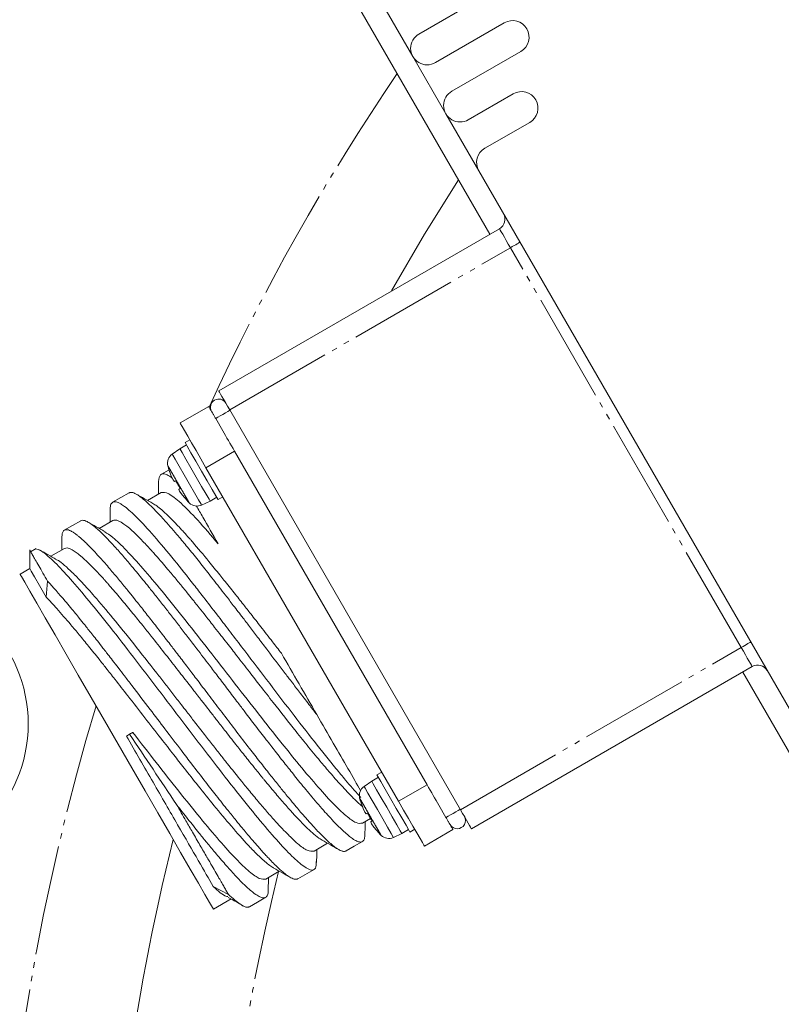
# Model space of a CAD drawing. Units: millimetres. Extents: x 1454 to 51895, y 6104 to 14633.
# Drawn here: x 4393 to 4462, y 11681 to 11771 of the extents above; entities that cross this region are included whole.
import ezdxf

# ---------------------------------------------------------------- set-up
doc = ezdxf.new("R2010")
doc.units = ezdxf.units.MM
doc.header["$LTSCALE"] = 0.5
doc.linetypes.add('PHANTOM', pattern=[26.5, 20, -1.5, 1, -1.5, 1, -1.5])
doc.layers.add('도면층1', color=1, linetype='Continuous')
doc.styles.get("Standard").update_dxf_attribs({"font": 'romans.shx'})
doc.dimstyles.new('ISO-25$4', dxfattribs={"dimtxt": 2.5, "dimasz": 2.5, "dimexe": 1.25, "dimexo": 0.625, "dimtad": 1, "dimtxsty": 'Standard', "dimcen": 2.5, "dimclrt": 256, "dimadec": 0, "dimazin": 0, "dimtfac": 1, "dimtmove": 0, "dimatfit": 3, "dimfxl": 1, "dimarcsym": 0})

# ---------------------------------------------------------------- blocks, each defined once
blk = doc.blocks.new('TOTAL TOP')
at = {"color": 7, "linetype": 'Continuous', "lineweight": 15}
for p, q in [((6530.497, 1742.675), (6506.855, 1783.626)), ((6532.975, 1766.045), (6524.028, 1760.88)), ((6520.729, 1763.594), (6523.479, 1758.831)), ((6525.528, 1758.282), (6531.805, 1761.905)), ((6533.305, 1759.307), (6527.028, 1755.684)), ((6523.479, 1758.831), (6526.479, 1753.635)), ((6528.528, 1753.086), (6532.612, 1755.443)), ((6526.479, 1753.635), (6529.479, 1748.438)), ((6534.112, 1752.845), (6530.028, 1750.488)), ((6529.479, 1748.438), (6563.729, 1689.116)), ((6505.815, 1728.425), (6531.363, 1743.175)), ((6504.904, 1727.004), (6502.306, 1725.504)), ((6506.815, 1726.693), (6527.815, 1690.32)), ((6506.179, 1724.795), (6505.539, 1725.904)), ((6502.88, 1723.509), (6502.274, 1723.159)), ((6503.188, 1723.976), (6502.755, 1723.726)), ((6502.274, 1723.159), (6501.577, 1722.671)), ((6524.779, 1692.58), (6507.254, 1722.934)), ((6501.299, 1721.246), (6500.61, 1720.848)), ((6501.259, 1721.363), (6501.499, 1720.665)), ((6522.181, 1691.08), (6504.656, 1721.434)), ((6501.499, 1720.665), (6501.663, 1720.32)), ((6501.663, 1720.32), (6501.778, 1720.182)), ((6501.778, 1720.182), (6501.906, 1720.241)), ((6500.568, 1719.16), (6499.337, 1718.45)), ((6502.313, 1719.536), (6502.197, 1719.455)), ((6502.197, 1719.455), (6502.26, 1719.286)), ((6502.26, 1719.286), (6502.476, 1718.972)), ((6502.476, 1718.972), (6502.961, 1718.415)), ((6504.253, 1718.037), (6505.024, 1718.396)), ((6505.024, 1718.396), (6505.63, 1718.746)), ((6505.755, 1718.53), (6506.188, 1718.78)), ((6493.253, 1716.607), (6491.758, 1715.743)), ((6496.168, 1716.62), (6494.937, 1715.909)), ((6488.614, 1713.958), (6488.614, 1712.259)), ((6489.214, 1714.085), (6488.698, 1713.787)), ((6491.769, 1714.08), (6490.537, 1713.369)), ((6488.614, 1712.259), (6487.731, 1711.749)), ((6490.117, 1709.656), (6490.241, 1711.112)), ((6554.363, 1703.338), (6528.815, 1688.588)), ((6574.788, 1665.961), (6553.497, 1702.838)), ((6497.704, 1697.184), (6497.414, 1697.017)), ((6520.34, 1693.268), (6519.734, 1692.918)), ((6520.648, 1693.734), (6520.215, 1693.484)), ((6519.734, 1692.918), (6519.037, 1692.43)), ((6518.719, 1691.121), (6518.695, 1691.163)), ((6518.719, 1691.121), (6518.959, 1690.423)), ((6518.959, 1690.423), (6519.123, 1690.079)), ((6526.494, 1689.609), (6525.853, 1690.719)), ((6518.89, 1689.093), (6519.64, 1689.526)), ((6519.123, 1690.079), (6519.238, 1689.94)), ((6519.238, 1689.94), (6519.366, 1689.999)), ((6519.773, 1689.295), (6519.657, 1689.213)), ((6519.657, 1689.213), (6519.72, 1689.045)), ((6519.72, 1689.045), (6519.936, 1688.73)), ((6519.936, 1688.73), (6520.421, 1688.173)), ((6522.484, 1688.154), (6523.09, 1688.504)), ((6523.215, 1688.288), (6523.648, 1688.538)), ((6524.531, 1687.009), (6527.129, 1688.509)), ((6521.713, 1687.795), (6522.484, 1688.154)), ((6514.491, 1686.553), (6515.722, 1687.264)), ((6510.091, 1684.013), (6511.323, 1684.724)), ((6513.006, 1684.026), (6514.5, 1684.889)), ((6506.696, 1682.611), (6505.323, 1683.319)), ((6505.331, 1681.265), (6506.941, 1682.194))]:
    blk.add_line(p, q, dxfattribs=at)
at = {"color": 8, "linetype": 'PHANTOM', "lineweight": 0}
for p, q in [((6506.815, 1726.693), (6532.363, 1741.443)), ((6553.363, 1705.07), (6532.363, 1741.443)), ((6504.656, 1721.434), (6507.254, 1722.934)), ((6527.815, 1690.32), (6553.363, 1705.07)), ((6524.779, 1692.58), (6522.181, 1691.08))]:
    blk.add_line(p, q, dxfattribs=at)
at = {"color": 7, "linetype": 'Continuous', "lineweight": 15, "flags": 128}
for points in [[(6521.549, 1737.509), (6524.556, 1742.667), (6527.643, 1747.62)], [(6505.815, 1728.425), (6505.835, 1728.392), (6505.892, 1728.294), (6505.984, 1728.133), (6506.108, 1727.918), (6506.26, 1727.656), (6506.433, 1727.356), (6506.62, 1727.031), (6506.815, 1726.693)], [(6505.164, 1726.554), (6505.104, 1726.658), (6505.051, 1726.749), (6505.007, 1726.826), (6504.97, 1726.89), (6504.941, 1726.94), (6504.92, 1726.976), (6504.908, 1726.997), (6504.904, 1727.004)], [(6502.306, 1725.504), (6502.351, 1725.426), (6502.485, 1725.194), (6502.702, 1724.818), (6502.994, 1724.312), (6503.35, 1723.695), (6503.757, 1722.992), (6504.197, 1722.228), (6504.656, 1721.434)], [(6507.254, 1722.934), (6507.115, 1723.175), (6506.976, 1723.416), (6506.838, 1723.655), (6506.701, 1723.891), (6506.567, 1724.124), (6506.435, 1724.353), (6506.305, 1724.577), (6506.179, 1724.795)], [(6502.755, 1723.726), (6502.778, 1723.686), (6502.956, 1723.378), (6503.291, 1722.798), (6503.742, 1722.016), (6504.255, 1721.128)], [(6502.274, 1723.159), (6502.298, 1723.119), (6502.48, 1722.802), (6502.82, 1722.213), (6503.273, 1721.429), (6503.776, 1720.558), (6504.262, 1719.716), (6504.665, 1719.018), (6504.931, 1718.557), (6505.024, 1718.396)], [(6504.255, 1721.128), (6504.768, 1720.239), (6505.22, 1719.458), (6505.554, 1718.878), (6505.733, 1718.569), (6505.755, 1718.53)], [(6501.906, 1720.241), (6501.931, 1720.198), (6501.956, 1720.154), (6501.982, 1720.11), (6502.007, 1720.066), (6502.033, 1720.022), (6502.058, 1719.978), (6502.084, 1719.933), (6502.11, 1719.889)], [(6502.11, 1719.889), (6502.135, 1719.844), (6502.161, 1719.8), (6502.186, 1719.756), (6502.212, 1719.711), (6502.237, 1719.667), (6502.263, 1719.623), (6502.288, 1719.58), (6502.313, 1719.536)], [(6497.653, 1719.147), (6496.905, 1718.716), (6496.158, 1718.284)], [(6502.961, 1718.415), (6502.971, 1718.397), (6502.979, 1718.384), (6502.983, 1718.376), (6502.985, 1718.373)], [(6490.117, 1709.656), (6489.504, 1710.718), (6489.044, 1711.514), (6488.748, 1712.028), (6488.62, 1712.25), (6488.614, 1712.259)], [(6487.731, 1711.749), (6487.733, 1711.745), (6487.739, 1711.735), (6487.749, 1711.717), (6487.764, 1711.692), (6487.782, 1711.66), (6487.804, 1711.621), (6487.831, 1711.575), (6487.862, 1711.522)], [(6487.862, 1711.522), (6488.161, 1711.004), (6488.627, 1710.196), (6489.252, 1709.115), (6490.021, 1707.782), (6490.92, 1706.224), (6491.932, 1704.473), (6493.035, 1702.562), (6494.208, 1700.531), (6495.427, 1698.419), (6496.668, 1696.269), (6497.907, 1694.124), (6499.118, 1692.026), (6500.277, 1690.018), (6501.362, 1688.139), (6502.35, 1686.428), (6503.222, 1684.917), (6503.961, 1683.638), (6504.551, 1682.615), (6504.981, 1681.87), (6505.243, 1681.417), (6505.331, 1681.265)], [(6520.215, 1693.484), (6520.306, 1693.327), (6520.566, 1692.876), (6520.965, 1692.185), (6521.455, 1691.337), (6521.976, 1690.435), (6522.465, 1689.587), (6522.864, 1688.896), (6523.125, 1688.445), (6523.215, 1688.288)], [(6519.734, 1692.918), (6519.74, 1692.907), (6519.878, 1692.668), (6520.183, 1692.14), (6520.612, 1691.396), (6521.109, 1690.536)], [(6525.853, 1690.719), (6525.727, 1690.937), (6525.598, 1691.161), (6525.466, 1691.389), (6525.332, 1691.622), (6525.195, 1691.859), (6525.057, 1692.098), (6524.918, 1692.338), (6524.779, 1692.58)], [(6521.109, 1690.536), (6521.606, 1689.676), (6522.035, 1688.932), (6522.34, 1688.404), (6522.478, 1688.165), (6522.484, 1688.154)], [(6522.181, 1691.08), (6522.639, 1690.286), (6523.08, 1689.522), (6523.486, 1688.818), (6523.843, 1688.202), (6524.135, 1687.695), (6524.352, 1687.319), (6524.486, 1687.088), (6524.531, 1687.009)], [(6527.815, 1690.32), (6528.011, 1689.982), (6528.198, 1689.657), (6528.371, 1689.358), (6528.523, 1689.096), (6528.647, 1688.88), (6528.739, 1688.72), (6528.796, 1688.621), (6528.815, 1688.588)], [(6519.366, 1689.999), (6519.416, 1689.912), (6519.467, 1689.825), (6519.518, 1689.736), (6519.57, 1689.647), (6519.621, 1689.558), (6519.672, 1689.47), (6519.723, 1689.382), (6519.773, 1689.295)], [(6527.129, 1688.509), (6527.125, 1688.517), (6527.112, 1688.538), (6527.092, 1688.574), (6527.063, 1688.624), (6527.026, 1688.687), (6526.981, 1688.765), (6526.929, 1688.856), (6526.869, 1688.96)], [(6517.404, 1686.565), (6518.152, 1686.997), (6518.899, 1687.428)], [(6508.607, 1681.487), (6509.354, 1681.918), (6510.102, 1682.35)]]:
    blk.add_lwpolyline(points, dxfattribs=at)
at = {"color": 8, "linetype": 'PHANTOM', "lineweight": 0, "flags": 128}
for points in [[(6532.363, 1741.443), (6532.168, 1741.781), (6531.981, 1742.106), (6531.808, 1742.406), (6531.656, 1742.668), (6531.532, 1742.883), (6531.439, 1743.044), (6531.382, 1743.142), (6531.363, 1743.175)], [(6533.229, 1741.943), (6533.213, 1741.934), (6533.163, 1741.905), (6533.083, 1741.859), (6532.976, 1741.797), (6532.844, 1741.721), (6532.695, 1741.635), (6532.532, 1741.541), (6532.363, 1741.443)], [(6505.539, 1725.904), (6505.588, 1725.933), (6505.729, 1726.014), (6505.94, 1726.136), (6506.188, 1726.279), (6506.437, 1726.423), (6506.648, 1726.545), (6506.789, 1726.626), (6506.838, 1726.654)], [(6501.577, 1722.671), (6501.629, 1722.583), (6501.848, 1722.203), (6502.211, 1721.574), (6502.67, 1720.78), (6503.161, 1719.928), (6503.62, 1719.134), (6503.983, 1718.505), (6504.202, 1718.125), (6504.253, 1718.037)], [(6554.229, 1705.57), (6554.213, 1705.561), (6554.163, 1705.532), (6554.083, 1705.486), (6553.976, 1705.424), (6553.844, 1705.348), (6553.695, 1705.262), (6553.532, 1705.168), (6553.363, 1705.07)], [(6554.363, 1703.338), (6554.344, 1703.371), (6554.287, 1703.47), (6554.195, 1703.63), (6554.07, 1703.846), (6553.919, 1704.108), (6553.746, 1704.407), (6553.558, 1704.732), (6553.363, 1705.07)], [(6519.037, 1692.43), (6519.128, 1692.273), (6519.387, 1691.825), (6519.779, 1691.145), (6520.252, 1690.326), (6520.742, 1689.478), (6521.182, 1688.716), (6521.513, 1688.142), (6521.691, 1687.834), (6521.713, 1687.795)], [(6527.793, 1690.359), (6527.744, 1690.331), (6527.603, 1690.249), (6527.392, 1690.128), (6527.143, 1689.984), (6526.895, 1689.841), (6526.684, 1689.719), (6526.543, 1689.638), (6526.494, 1689.609)]]:
    blk.add_lwpolyline(points, dxfattribs=at)
at = {"color": 7, "linetype": 'Continuous', "lineweight": 15}
blk.add_circle((6475.475, 1698.123), 13, dxfattribs=at)
for centre, radius, start, end in [((6532.555, 1760.606), 1.5, 300, 120), ((6524.778, 1759.581), 1.5, 120, 300), ((6527.778, 1754.385), 1.5, 120, 300), ((6533.362, 1754.144), 1.5, 300, 120), ((6530.778, 1749.188), 1.5, 120, 210), ((6530.863, 1744.041), 1, 300, 30), ((6505.813, 1726.929), 0.75, 30, 210), ((6502.151, 1721.852), 1, 125, 193.72915), ((6507.979, 1723.278), 7, 193.71834, 195.52249), ((6497.608, 1719.283), 4.201, 29.67634, 30.33024), ((6507.979, 1723.278), 7, 224.47751, 226.26603), ((6503.831, 1718.943), 1, 226.27622, 295), ((6554.863, 1702.472), 1, 30, 120), ((6519.611, 1691.611), 1, 125, 193.72915), ((6525.439, 1693.036), 7, 193.71834, 195.52249), ((6527.518, 1689.335), 0.75, 210, 30), ((6696.672, 1638.853), 201, 165.96419, 192.06113), ((6524.071, 1690.253), 4.201, 209.67634, 210.33025), ((6525.439, 1693.036), 7, 224.47751, 226.26603), ((6521.291, 1688.701), 1, 226.27622, 295)]:
    blk.add_arc(centre, radius, start, end, dxfattribs=at)
at = {"color": 8, "linetype": 'PHANTOM', "lineweight": 0}
for radius, start, end in [(211, 145.85015, 155.32397), (211, 163.22256, 191.48154), (191, 166.11655, 192.70288)]:
    blk.add_arc((6696.672, 1638.853), radius, start, end, dxfattribs=at)
at = {"color": 7, "linetype": 'Continuous', "lineweight": 15}
for points, knots in [([(6505.539, 1725.904), (6505.492, 1725.986), (6505.419, 1726.112), (6505.332, 1726.263), (6505.272, 1726.367), (6505.223, 1726.451), (6505.177, 1726.532), (6505.169, 1726.545), (6505.164, 1726.554)], [0, 0, 0, 0, 0.2394351, 0.3694895, 0.499987, 0.6300297, 0.7605472, 1, 1, 1, 1]), ([(6501.587, 1720.48), (6501.534, 1720.519), (6501.323, 1720.678), (6500.896, 1720.894), (6500.437, 1720.924), (6500.375, 1720.419), (6500.346, 1720.175)], [0, 0, 0, 0, 0.062872, 0.253459, 0.639564, 1, 1, 1, 1]), ([(6500.334, 1720.21), (6500.331, 1719.918), (6500.327, 1719.521), (6500.323, 1719.123), (6500.321, 1719.018)], [0, 0, 0, 0, 0.734722, 1, 1, 1, 1]), ([(6497.644, 1719.14), (6497.668, 1719.153), (6497.725, 1719.181), (6497.838, 1719.192), (6497.992, 1719.169), (6498.191, 1719.095), (6498.444, 1718.955), (6498.761, 1718.732), (6499.124, 1718.431), (6499.558, 1718.032), (6500.095, 1717.497), (6500.723, 1716.827), (6501.38, 1716.087), (6502.066, 1715.289), (6502.865, 1714.329), (6503.803, 1713.174), (6504.806, 1711.914), (6505.687, 1710.79), (6506.468, 1709.783), (6507.192, 1708.844), (6507.954, 1707.849), (6508.725, 1706.839), (6509.476, 1705.852), (6510.503, 1704.503), (6511.394, 1703.334), (6512.085, 1702.427), (6512.342, 1702.091), (6512.726, 1701.588), (6513.318, 1700.814), (6514.05, 1699.859), (6514.536, 1699.231), (6514.738, 1698.97)], [0, 0, 0, 0, 0.017363, 0.040177, 0.065909, 0.094559, 0.126127, 0.160612, 0.198025, 0.230488, 0.272805, 0.323813, 0.362561, 0.399733, 0.447834, 0.498182, 0.548862, 0.598982, 0.62545, 0.65887, 0.699246, 0.729166, 0.762581, 0.799488, 0.865415, 0.880372, 0.891815, 0.899745, 0.931934, 0.971796, 1, 1, 1, 1]), ([(6499.826, 1718.175), (6499.572, 1718.318), (6499.063, 1718.603), (6498.555, 1718.89), (6498.3, 1719.033)], [0, 0, 0, 0, 0.4996614, 1, 1, 1, 1]), ([(6505.771, 1714.503), (6505.125, 1715.26), (6503.833, 1716.772), (6502.326, 1718.295), (6501.166, 1719.21), (6500.767, 1719.177), (6500.568, 1719.16)], [0, 0, 0, 0, 0.249999, 0.499998, 0.75, 1, 1, 1, 1]), ([(6518.741, 1691.431), (6518.689, 1691.487), (6518.451, 1691.743), (6517.989, 1692.27), (6517.293, 1693.081), (6516.181, 1694.421), (6514.548, 1696.462), (6512.414, 1699.211), (6510.171, 1702.149), (6508.258, 1704.667), (6506.756, 1706.634), (6505.593, 1708.153), (6504.53, 1709.531), (6503.213, 1711.216), (6501.645, 1713.182), (6499.881, 1715.287), (6498.358, 1716.942), (6497.423, 1717.79), (6496.916, 1718.136), (6496.601, 1718.298), (6496.362, 1718.351), (6496.167, 1718.306), (6496.017, 1718.158), (6495.933, 1717.947), (6495.943, 1717.691), (6495.945, 1717.637)], [0, 0, 0, 0, 0.0076865, 0.0353131, 0.0614989, 0.0967287, 0.1681003, 0.2394477, 0.3105398, 0.3821033, 0.4189584, 0.4532181, 0.4945232, 0.5243173, 0.5881228, 0.6636691, 0.7383929, 0.8095811, 0.8380515, 0.8592777, 0.8962571, 0.9192138, 0.9460604, 0.9885971, 1, 1, 1, 1]), ([(6499.821, 1718.164), (6499.934, 1718.101), (6500.168, 1717.969), (6500.637, 1717.589), (6501.268, 1717.013), (6501.887, 1716.381), (6502.398, 1715.83), (6502.655, 1715.547), (6502.89, 1715.285), (6503.1, 1715.048), (6503.281, 1714.84), (6503.858, 1714.176), (6504.714, 1713.157), (6505.698, 1711.949), (6506.469, 1710.992), (6507.184, 1710.095), (6508.003, 1709.058), (6508.808, 1708.032), (6509.688, 1706.902), (6510.62, 1705.703), (6511.248, 1704.895), (6511.519, 1704.547)], [0, 0, 0, 0, 0.059468, 0.123543, 0.195362, 0.29393, 0.321165, 0.345625, 0.367311, 0.38622, 0.402356, 0.415716, 0.537271, 0.612153, 0.640285, 0.70778, 0.766246, 0.812196, 0.873953, 0.945559, 1, 1, 1, 1]), ([(6495.935, 1717.669), (6495.932, 1717.377), (6495.928, 1716.98), (6495.923, 1716.583), (6495.922, 1716.478)], [0, 0, 0, 0, 0.735739, 1, 1, 1, 1]), ([(6505.771, 1714.503), (6505.286, 1715.342), (6504.563, 1716.594), (6503.968, 1717.625), (6503.772, 1717.965)], [0, 0, 0, 0, 0.670237, 1, 1, 1, 1]), ([(6493.249, 1716.593), (6493.294, 1716.615), (6493.394, 1716.665), (6493.597, 1716.63), (6493.857, 1716.525), (6494.189, 1716.323), (6494.601, 1716), (6495.096, 1715.554), (6495.656, 1715), (6496.354, 1714.254), (6497.139, 1713.368), (6497.99, 1712.365), (6498.773, 1711.414), (6499.487, 1710.529), (6500.15, 1709.697), (6500.868, 1708.785), (6501.605, 1707.841), (6502.318, 1706.92), (6503.063, 1705.954), (6503.942, 1704.805), (6504.841, 1703.625), (6505.781, 1702.389), (6506.647, 1701.25), (6507.472, 1700.167), (6508.315, 1699.062), (6509.182, 1697.929), (6510.102, 1696.734), (6511.005, 1695.573), (6511.711, 1694.673), (6512.292, 1693.942), (6512.739, 1693.383), (6513.231, 1692.774), (6513.762, 1692.126), (6514.324, 1691.45), (6514.91, 1690.761), (6515.466, 1690.126), (6516.027, 1689.507), (6516.61, 1688.893), (6517.159, 1688.359), (6517.623, 1687.953), (6518.024, 1687.649), (6518.393, 1687.433), (6518.712, 1687.35), (6518.945, 1687.423), (6519.064, 1687.621), (6519.117, 1687.853), (6519.119, 1688.012), (6519.121, 1688.091)], [0, 0, 0, 0, 0.018349, 0.041332, 0.058263, 0.081938, 0.109892, 0.130041, 0.157327, 0.186353, 0.215352, 0.244324, 0.273276, 0.289734, 0.309159, 0.331551, 0.350844, 0.3701, 0.389321, 0.409997, 0.439048, 0.458878, 0.482218, 0.505545, 0.522301, 0.547618, 0.573443, 0.595838, 0.621544, 0.633051, 0.646251, 0.661142, 0.677724, 0.695995, 0.715958, 0.737617, 0.756398, 0.780891, 0.810418, 0.832841, 0.854356, 0.882196, 0.911336, 0.940669, 0.969676, 0.984992, 1, 1, 1, 1]), ([(6495.431, 1715.632), (6495.177, 1715.775), (6494.668, 1716.06), (6494.16, 1716.347), (6493.906, 1716.49)], [0, 0, 0, 0, 0.499654, 1, 1, 1, 1]), ([(6518.891, 1690.619), (6518.845, 1690.656), (6518.691, 1690.782), (6518.42, 1691.033), (6518.014, 1691.423), (6517.542, 1691.906), (6516.979, 1692.511), (6516.451, 1693.101), (6515.972, 1693.65), (6515.553, 1694.141), (6514.918, 1694.894), (6514.04, 1695.958), (6512.584, 1697.765), (6511.099, 1699.65), (6509.664, 1701.489), (6508.554, 1702.916), (6507.695, 1704.021), (6507.007, 1704.904), (6506.526, 1705.521), (6505.998, 1706.198), (6505.359, 1707.015), (6504.701, 1707.851), (6504.114, 1708.592), (6503.761, 1709.035), (6503.583, 1709.258), (6503.505, 1709.356), (6503.299, 1709.612), (6502.884, 1710.127), (6502.261, 1710.893), (6501.665, 1711.613), (6501.126, 1712.256), (6500.623, 1712.846), (6500.171, 1713.366), (6499.766, 1713.822), (6499.403, 1714.221), (6498.983, 1714.67), (6498.52, 1715.145), (6498.03, 1715.618), (6497.574, 1716.017), (6497.116, 1716.367), (6496.705, 1716.606), (6496.375, 1716.696), (6496.231, 1716.643), (6496.168, 1716.62)], [0, 0, 0, 0, 0.00952, 0.032165, 0.04897, 0.079879, 0.107483, 0.131783, 0.152778, 0.170468, 0.184852, 0.230839, 0.272948, 0.345442, 0.385197, 0.418055, 0.456475, 0.470916, 0.487055, 0.504891, 0.524426, 0.552435, 0.573099, 0.586416, 0.590318, 0.592382, 0.594907, 0.612711, 0.638002, 0.665189, 0.682373, 0.703405, 0.728283, 0.741739, 0.758871, 0.779679, 0.804162, 0.83232, 0.864152, 0.891495, 0.93206, 0.97078, 1, 1, 1, 1]), ([(6517.414, 1686.571), (6517.386, 1686.558), (6517.328, 1686.531), (6517.225, 1686.522), (6517.108, 1686.536), (6516.996, 1686.569), (6516.872, 1686.62), (6516.713, 1686.702), (6516.457, 1686.865), (6516.004, 1687.214), (6515.363, 1687.805), (6514.592, 1688.607), (6513.932, 1689.338), (6513.409, 1689.939), (6512.956, 1690.472), (6512.481, 1691.039), (6511.909, 1691.734), (6511.232, 1692.57), (6510.442, 1693.56), (6509.564, 1694.676), (6508.547, 1695.984), (6507.444, 1697.418), (6506.286, 1698.935), (6505.353, 1700.161), (6504.643, 1701.093), (6504.148, 1701.744), (6503.695, 1702.34), (6503.284, 1702.879), (6502.74, 1703.593), (6502.116, 1704.411), (6501.467, 1705.258), (6501.067, 1705.778), (6500.853, 1706.056), (6500.766, 1706.167), (6500.572, 1706.419), (6500.263, 1706.818), (6499.838, 1707.364), (6499.42, 1707.899), (6499.008, 1708.423), (6498.716, 1708.791), (6498.391, 1709.2), (6498.11, 1709.553), (6497.749, 1710.002), (6497.434, 1710.391), (6497.076, 1710.83), (6496.693, 1711.295), (6496.292, 1711.774), (6495.882, 1712.258), (6495.457, 1712.748), (6494.841, 1713.442), (6494.328, 1713.991), (6493.93, 1714.393), (6493.78, 1714.54), (6493.613, 1714.702), (6493.419, 1714.883), (6493.195, 1715.082), (6492.985, 1715.257), (6492.79, 1715.408), (6492.634, 1715.517), (6492.485, 1715.611), (6492.321, 1715.7), (6492.112, 1715.783), (6491.871, 1715.813), (6491.678, 1715.709), (6491.555, 1715.479), (6491.55, 1715.215), (6491.548, 1715.091)], [0, 0, 0, 0, 0.011584, 0.023186, 0.034781, 0.04637, 0.052915, 0.064798, 0.082019, 0.104582, 0.144858, 0.177634, 0.202905, 0.220673, 0.233885, 0.249581, 0.267764, 0.28843, 0.311577, 0.337199, 0.362782, 0.395005, 0.425095, 0.453164, 0.466938, 0.479641, 0.491271, 0.50183, 0.511317, 0.53343, 0.55049, 0.562494, 0.565371, 0.567685, 0.569438, 0.581086, 0.592724, 0.604351, 0.615967, 0.627571, 0.629417, 0.644258, 0.652306, 0.661903, 0.673051, 0.68575, 0.698669, 0.712659, 0.727719, 0.743848, 0.781236, 0.789983, 0.796869, 0.801895, 0.813636, 0.825321, 0.836951, 0.848526, 0.860047, 0.866816, 0.878766, 0.895896, 0.918204, 0.949558, 0.976329, 1, 1, 1, 1]), ([(6495.439, 1715.598), (6495.671, 1715.455), (6496.188, 1715.138), (6497.37, 1713.984), (6498.876, 1712.328), (6500.633, 1710.238), (6502.576, 1707.825), (6504.65, 1705.185), (6506.79, 1702.43), (6508.931, 1699.676), (6511.005, 1697.036), (6512.948, 1694.622), (6514.702, 1692.536), (6516.218, 1690.864), (6517.443, 1689.693), (6518.379, 1689.025), (6518.72, 1689.07), (6518.89, 1689.093)], [0, 0, 0, 0, 0.055176, 0.122663, 0.19015, 0.257638, 0.325126, 0.392613, 0.460101, 0.527588, 0.595075, 0.662563, 0.730051, 0.797538, 0.865025, 0.932513, 1, 1, 1, 1]), ([(6491.536, 1715.127), (6491.533, 1714.835), (6491.529, 1714.438), (6491.524, 1714.042), (6491.523, 1713.938)], [0, 0, 0, 0, 0.737301, 1, 1, 1, 1]), ([(6488.615, 1713.926), (6488.615, 1713.926), (6488.603, 1713.946), (6488.628, 1713.904), (6488.66, 1713.853), (6488.672, 1713.832)], [0, 0, 0, 0, 0.020827, 0.602698, 1, 1, 1, 1]), ([(6488.7, 1713.785), (6488.708, 1713.77), (6488.735, 1713.726), (6488.798, 1713.616), (6488.98, 1713.298), (6489.377, 1712.606), (6489.953, 1711.61), (6490.241, 1711.112)], [0, 0, 0, 0, 0.047861, 0.143179, 0.238494, 0.619265, 1, 1, 1, 1]), ([(6489.237, 1714.024), (6489.411, 1713.964), (6489.811, 1713.827), (6490.86, 1712.882), (6492.272, 1711.383), (6493.982, 1709.367), (6495.927, 1706.945), (6498.046, 1704.221), (6500.28, 1701.298), (6502.556, 1698.302), (6504.806, 1695.353), (6506.956, 1692.575), (6508.943, 1690.078), (6510.71, 1687.965), (6512.196, 1686.338), (6513.374, 1685.243), (6514.195, 1684.768), (6514.658, 1684.847), (6514.683, 1685.367), (6514.694, 1685.597)], [0, 0, 0, 0, 0.04614, 0.1065476, 0.1669759, 0.227372, 0.2877926, 0.3482116, 0.4086073, 0.4690347, 0.5294431, 0.5898466, 0.6502755, 0.7106741, 0.7710881, 0.8315127, 0.8919067, 0.9523303, 1, 1, 1, 1]), ([(6491.032, 1713.091), (6490.778, 1713.234), (6490.269, 1713.52), (6489.761, 1713.806), (6489.507, 1713.949)], [0, 0, 0, 0, 0.499655, 1, 1, 1, 1]), ([(6491.769, 1714.08), (6491.846, 1714.106), (6492.027, 1714.165), (6492.357, 1714.037), (6492.663, 1713.852), (6492.841, 1713.729), (6493.002, 1713.608), (6493.14, 1713.498), (6493.519, 1713.183), (6494.147, 1712.592), (6494.905, 1711.79), (6495.361, 1711.286), (6495.563, 1711.061), (6495.735, 1710.866), (6495.875, 1710.706), (6496.288, 1710.233), (6496.976, 1709.424), (6497.955, 1708.238), (6498.846, 1707.137), (6499.796, 1705.948), (6500.826, 1704.644), (6501.951, 1703.207), (6502.759, 1702.169), (6503.287, 1701.491), (6503.482, 1701.24), (6503.629, 1701.051), (6503.708, 1700.951), (6503.781, 1700.857), (6503.83, 1700.793), (6503.852, 1700.765), (6503.862, 1700.752), (6503.87, 1700.742), (6503.877, 1700.732), (6503.888, 1700.719), (6503.903, 1700.699), (6503.93, 1700.664), (6503.98, 1700.6), (6504.072, 1700.482), (6504.246, 1700.257), (6504.589, 1699.816), (6505.08, 1699.185), (6505.7, 1698.389), (6506.474, 1697.397), (6507.273, 1696.378), (6507.983, 1695.481), (6508.537, 1694.787), (6509.1, 1694.087), (6509.573, 1693.504), (6509.881, 1693.129), (6509.966, 1693.025), (6510.146, 1692.806), (6510.453, 1692.434), (6510.897, 1691.903), (6511.327, 1691.395), (6512.159, 1690.432), (6513.298, 1689.175), (6514.349, 1688.174), (6514.953, 1687.698), (6515.162, 1687.589), (6515.219, 1687.559)], [0, 0, 0, 0, 0.0338655, 0.0791811, 0.0944691, 0.107711, 0.1189079, 0.1280571, 0.1351613, 0.191581, 0.2335542, 0.2437619, 0.25254, 0.2598874, 0.2658038, 0.2702903, 0.3113382, 0.3475645, 0.3789691, 0.4055495, 0.4447243, 0.4809428, 0.5142095, 0.5216477, 0.5310273, 0.5327044, 0.5355639, 0.5384214, 0.5396781, 0.5402311, 0.5404742, 0.5406653, 0.5409672, 0.5412053, 0.5416324, 0.5424016, 0.5437959, 0.5463513, 0.5511247, 0.5603179, 0.5788671, 0.597741, 0.6195043, 0.6534064, 0.6758701, 0.6904422, 0.7096629, 0.734123, 0.7406797, 0.7431146, 0.7434531, 0.7603663, 0.7772796, 0.7941938, 0.8111087, 0.8786137, 0.9461167, 0.9854733, 1, 1, 1, 1]), ([(6514.491, 1686.553), (6514.308, 1686.532), (6513.964, 1686.493), (6513.224, 1687.031), (6512.631, 1687.555), (6512.256, 1687.913), (6511.82, 1688.351), (6511.318, 1688.882), (6510.787, 1689.469), (6510.436, 1689.869), (6510.145, 1690.202), (6509.851, 1690.543), (6509.42, 1691.05), (6508.976, 1691.581), (6508.6, 1692.036), (6508.244, 1692.47), (6507.615, 1693.243), (6506.828, 1694.226), (6505.93, 1695.361), (6505.241, 1696.236), (6504.468, 1697.222), (6503.686, 1698.225), (6502.973, 1699.141), (6502.313, 1699.991), (6501.642, 1700.855), (6500.901, 1701.808), (6499.699, 1703.35), (6498.08, 1705.409), (6496.174, 1707.773), (6494.612, 1709.628), (6493.398, 1710.981), (6492.492, 1711.915), (6491.785, 1712.556), (6491.296, 1712.954), (6491.099, 1713.035), (6491.04, 1713.059)], [0, 0, 0, 0, 0.071855, 0.134852, 0.157856, 0.178523, 0.196848, 0.225264, 0.250755, 0.267854, 0.269908, 0.2868, 0.303691, 0.320583, 0.337474, 0.345441, 0.35935, 0.404967, 0.426549, 0.449061, 0.472503, 0.501226, 0.52374, 0.540043, 0.563752, 0.587242, 0.610516, 0.678933, 0.745401, 0.809919, 0.859464, 0.904462, 0.944914, 0.983606, 1, 1, 1, 1]), ([(6513.014, 1684.035), (6513.006, 1684.028), (6512.983, 1684.012), (6512.934, 1683.997), (6512.86, 1683.983), (6512.75, 1683.987), (6512.592, 1684.027), (6512.4, 1684.114), (6512.185, 1684.242), (6511.963, 1684.399), (6511.705, 1684.602), (6511.268, 1684.98), (6510.791, 1685.445), (6510.353, 1685.903), (6510.196, 1686.071), (6510.039, 1686.24), (6509.815, 1686.485), (6509.505, 1686.832), (6509.186, 1687.197), (6508.856, 1687.58), (6508.564, 1687.925), (6508.261, 1688.287), (6507.892, 1688.73), (6507.347, 1689.394), (6506.568, 1690.358), (6505.638, 1691.53), (6504.538, 1692.941), (6503.481, 1694.313), (6502.246, 1695.925), (6500.978, 1697.589), (6499.462, 1699.578), (6498.235, 1701.191), (6497.27, 1702.453), (6496.686, 1703.214), (6496.181, 1703.868), (6495.832, 1704.318), (6495.541, 1704.693), (6495.217, 1705.107), (6494.796, 1705.644), (6494.368, 1706.186), (6494.004, 1706.643), (6493.761, 1706.947), (6493.471, 1707.31), (6493.167, 1707.687), (6492.741, 1708.211), (6492.307, 1708.737), (6491.409, 1709.815), (6490.753, 1710.545), (6490.242, 1711.112)], [0, 0, 0, 0, 0.005043, 0.013506, 0.024527, 0.039555, 0.058589, 0.08163, 0.099151, 0.117745, 0.137412, 0.158148, 0.209279, 0.225159, 0.230674, 0.234574, 0.250023, 0.265405, 0.280721, 0.295971, 0.311156, 0.320116, 0.335869, 0.358412, 0.387741, 0.428832, 0.464296, 0.508336, 0.540793, 0.592091, 0.63729, 0.693849, 0.716785, 0.737174, 0.755015, 0.770303, 0.774591, 0.786561, 0.805491, 0.821205, 0.834701, 0.847098, 0.849463, 0.868865, 0.883417, 0.901617, 0.923469, 1, 1, 1, 1]), ([(6490.117, 1709.656), (6490.432, 1709.32), (6491.116, 1708.592), (6492.15, 1707.394), (6493.134, 1706.215), (6493.989, 1705.17), (6494.806, 1704.153), (6495.605, 1703.148), (6496.475, 1702.045), (6497.656, 1700.536), (6499.061, 1698.729), (6500.463, 1696.925), (6501.654, 1695.396), (6502.787, 1693.948), (6504.027, 1692.38), (6505.48, 1690.576), (6507.042, 1688.702), (6508.14, 1687.465), (6508.838, 1686.728), (6509.201, 1686.356), (6509.609, 1685.959), (6510.042, 1685.57), (6510.469, 1685.22), (6510.701, 1685.089), (6510.816, 1685.024)], [0, 0, 0, 0, 0.055939, 0.121479, 0.157879, 0.196683, 0.237891, 0.26458, 0.298195, 0.346039, 0.408097, 0.465792, 0.512598, 0.551044, 0.604283, 0.667929, 0.741974, 0.826408, 0.844924, 0.867966, 0.89553, 0.927618, 0.964228, 1, 1, 1, 1]), ([(6514.738, 1698.97), (6514.2, 1699.903), (6513.124, 1701.767), (6512.054, 1703.62), (6511.519, 1704.547)], [0, 0, 0, 0, 0.500035, 1, 1, 1, 1]), ([(6518.734, 1692.05), (6518.729, 1692.058), (6518.42, 1692.593), (6517.586, 1694.039), (6516.267, 1696.324), (6515.248, 1698.088), (6514.738, 1698.97)], [0, 0, 0, 0, 0.0047134, 0.336373, 0.6681981, 1, 1, 1, 1]), ([(6497.414, 1697.017), (6498.234, 1695.597), (6499.873, 1692.759), (6502.13, 1688.849), (6504.066, 1685.496), (6504.904, 1684.045), (6505.323, 1683.319)], [0, 0, 0, 0, 0.249997, 0.499996, 0.749996, 1, 1, 1, 1]), ([(6497.703, 1697.184), (6498.418, 1696.114), (6499.864, 1693.951), (6501.266, 1691.851), (6501.976, 1690.789)], [0, 0, 0, 0, 0.494248, 1, 1, 1, 1]), ([(6497.993, 1697.351), (6497.977, 1697.342), (6497.928, 1697.313), (6497.848, 1697.267), (6497.767, 1697.221), (6497.72, 1697.193), (6497.704, 1697.184)], [0, 0, 0, 0, 0.168599, 0.500014, 0.831348, 1, 1, 1, 1]), ([(6510.091, 1684.013), (6509.921, 1683.991), (6509.581, 1683.945), (6508.645, 1684.614), (6507.42, 1685.784), (6505.905, 1687.456), (6504.151, 1689.542), (6502.207, 1691.957), (6500.133, 1694.596), (6498.707, 1696.433), (6497.993, 1697.351)], [0, 0, 0, 0, 0.125, 0.249999, 0.375, 0.499999, 0.625, 0.75, 0.875, 1, 1, 1, 1]), ([(6501.974, 1690.789), (6502.261, 1690.291), (6502.763, 1689.422), (6503.473, 1688.193), (6504.118, 1687.079), (6504.557, 1686.318), (6504.803, 1685.893), (6504.929, 1685.675), (6505.297, 1685.036), (6505.708, 1684.323), (6506.091, 1683.657), (6506.319, 1683.262), (6506.52, 1682.914), (6506.639, 1682.71), (6506.696, 1682.611)], [0, 0, 0, 0, 0.1426467, 0.2491999, 0.3745813, 0.4999749, 0.5112096, 0.5281682, 0.5792408, 0.7499378, 0.8179458, 0.8822939, 0.9429763, 1, 1, 1, 1]), ([(6501.977, 1690.79), (6502.152, 1690.566), (6502.502, 1690.117), (6503.015, 1689.466), (6503.517, 1688.833), (6504.067, 1688.145), (6504.558, 1687.54), (6505.014, 1686.985), (6505.406, 1686.514), (6505.843, 1685.995), (6506.301, 1685.464), (6506.753, 1684.952), (6507.181, 1684.481), (6507.585, 1684.052), (6507.964, 1683.666), (6508.317, 1683.326), (6508.539, 1683.124), (6508.688, 1682.996), (6508.933, 1682.788), (6509.287, 1682.525), (6509.664, 1682.331), (6509.936, 1682.278), (6510.112, 1682.338), (6510.221, 1682.462), (6510.284, 1682.619), (6510.32, 1682.798), (6510.321, 1682.945), (6510.321, 1683.004)], [0, 0, 0, 0, 0.035544, 0.07107, 0.106575, 0.14206, 0.190633, 0.216716, 0.247739, 0.2837, 0.324279, 0.364853, 0.405428, 0.446008, 0.486589, 0.527171, 0.567749, 0.569526, 0.58529, 0.665341, 0.727273, 0.791437, 0.853162, 0.892058, 0.932681, 0.973259, 1, 1, 1, 1]), ([(6526.869, 1688.96), (6526.864, 1688.968), (6526.856, 1688.982), (6526.809, 1689.063), (6526.761, 1689.147), (6526.701, 1689.25), (6526.614, 1689.401), (6526.541, 1689.528), (6526.494, 1689.609)], [0, 0, 0, 0, 0.239453, 0.369496, 0.500014, 0.630049, 0.760567, 1, 1, 1, 1]), ([(6519.124, 1688.07), (6519.127, 1688.362), (6519.131, 1688.75), (6519.136, 1689.139), (6519.137, 1689.236)], [0, 0, 0, 0, 0.750642, 1, 1, 1, 1]), ([(6515.212, 1687.55), (6515.466, 1687.408), (6515.974, 1687.122), (6516.482, 1686.836), (6516.737, 1686.693)], [0, 0, 0, 0, 0.499667, 1, 1, 1, 1]), ([(6514.724, 1685.529), (6514.727, 1685.821), (6514.731, 1686.21), (6514.736, 1686.598), (6514.737, 1686.695)], [0, 0, 0, 0, 0.7501663, 1, 1, 1, 1]), ([(6510.813, 1685.011), (6511.067, 1684.868), (6511.575, 1684.583), (6512.083, 1684.296), (6512.337, 1684.153)], [0, 0, 0, 0, 0.499667, 1, 1, 1, 1]), ([(6510.324, 1682.986), (6510.327, 1683.278), (6510.331, 1683.667), (6510.336, 1684.057), (6510.337, 1684.155)], [0, 0, 0, 0, 0.747742, 1, 1, 1, 1]), ([(6505.323, 1683.32), (6505.763, 1682.926), (6506.313, 1682.432), (6506.588, 1682.416), (6506.644, 1682.413)], [0, 0, 0, 0, 0.798398, 1, 1, 1, 1]), ([(6506.674, 1682.345), (6506.923, 1682.204), (6507.421, 1681.923), (6507.919, 1681.641), (6508.168, 1681.5)], [0, 0, 0, 0, 0.499903, 1, 1, 1, 1]), ([(6508.613, 1681.496), (6508.596, 1681.485), (6508.552, 1681.457), (6508.49, 1681.448), (6508.401, 1681.444), (6508.306, 1681.456), (6508.154, 1681.504), (6507.98, 1681.586), (6507.564, 1681.833), (6507.077, 1682.27), (6506.697, 1682.612)], [0, 0, 0, 0, 0.05445, 0.142294, 0.157815, 0.269555, 0.350611, 0.450992, 0.570706, 1, 1, 1, 1])]:
    blk.add_open_spline(points, degree=3, knots=knots, dxfattribs=at)
at = {"color": 8, "linetype": 'PHANTOM', "lineweight": 0}
for points, knots in [([(6501.18, 1721.615), (6501.194, 1721.589), (6501.224, 1721.538), (6501.45, 1721.146), (6501.774, 1720.585), (6502.031, 1720.14), (6502.159, 1719.918)], [0, 0, 0, 0, 0.249932, 0.499954, 0.749977, 1, 1, 1, 1]), ([(6502.159, 1719.918), (6502.288, 1719.695), (6502.545, 1719.25), (6502.869, 1718.689), (6503.095, 1718.297), (6503.124, 1718.246), (6503.139, 1718.221)], [0, 0, 0, 0, 0.250057, 0.500118, 0.750171, 1, 1, 1, 1]), ([(6518.64, 1691.373), (6518.654, 1691.348), (6518.684, 1691.296), (6518.91, 1690.904), (6519.234, 1690.343), (6519.619, 1689.676), (6520.005, 1689.009), (6520.328, 1688.448), (6520.555, 1688.055), (6520.585, 1688.004), (6520.599, 1687.979)], [0, 0, 0, 0, 0.124996, 0.249997, 0.374998, 0.5, 0.625002, 0.750003, 0.875004, 1, 1, 1, 1])]:
    blk.add_open_spline(points, degree=3, knots=knots, dxfattribs=at)
blk = doc.blocks.new('*D160')
at = {"layer": 'Defpoints', "color": 0, "transparency": 16777216}
for p in [(3885.629, 12509.82), (4601.95, 11647.347)]:
    blk.add_point(p, dxfattribs=at)
at = {"layer": '도면층1', "color": 0, "lineweight": -2, "transparency": 16777216}
blk.add_line((4187.416, 12146.458), (3912.783, 12477.125), dxfattribs=at)
at = {"layer": '도면층1', "color": 0, "transparency": 16777216}
blk.add_solid([(3918.232, 12481.651), (3907.333, 12472.6), (3885.629, 12509.82)], dxfattribs=at)
at = {"layer": '도면층1', "transparency": 16777216, "insert": (4132.036, 12276.331), "char_height": 59.5, "attachment_point": 5, "rotation": 309.71111}
blk.add_mtext('R1121', dxfattribs=at)

msp = doc.modelspace()

# ---------------------------------------------------------------- linework, layer by layer
at = {"linetype": 'Continuous'}
msp.add_arc((4601.95, 11647.347), 1121.149, 53.963953, 180, dxfattribs=at)

# ---------------------------------------------------------------- block references
msp.add_blockref('TOTAL TOP', (-2094.722, 10008.494))

# ---------------------------------------------------------------- dimensions: what is measured, and where the dimension line sits
at = {"layer": '도면층1'}
dim = msp.add_radius_dim(center=(4601.95, 11647.347), mpoint=(3885.629, 12509.82), dimstyle='ISO-25$4', override={"dimscale": 17, "dimtxt": 3.5, "dimdec": 0}, dxfattribs=at)
dim.commit()
dim.dimension.update_dxf_attribs({"geometry": '*D160', "text_midpoint": (4100.976, 12250.534), "dimtype": 164})

doc.saveas('drawing.dxf')
